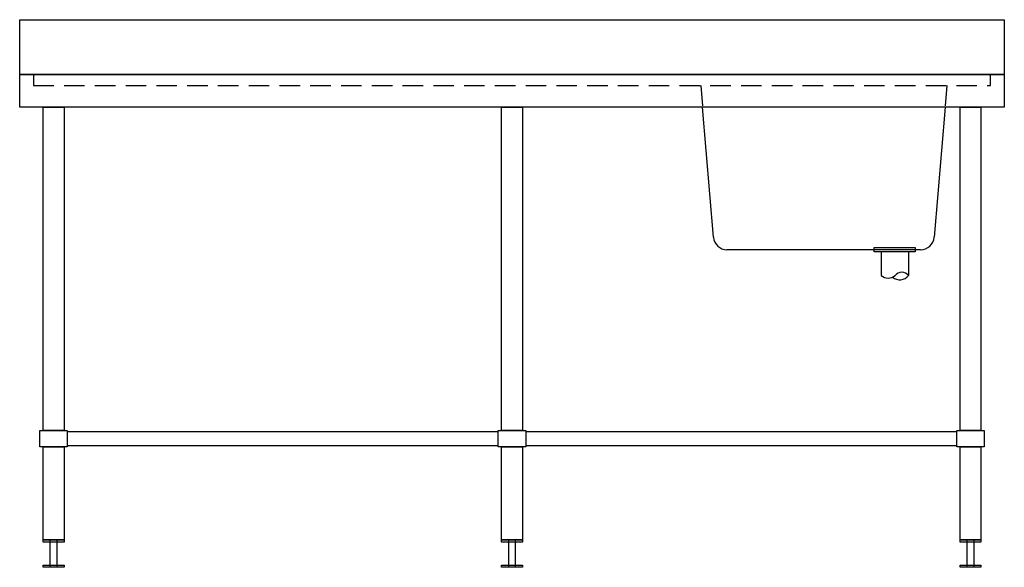
# Model space of a CAD drawing. Units: millimetres. Extents: x -881 to 919, y -220 to 780.
import ezdxf

# ---------------------------------------------------------------- set-up
doc = ezdxf.new("R2010")
doc.units = ezdxf.units.MM
doc.header["$LTSCALE"] = 300
doc.linetypes.add('HIDDEN', pattern=[0.375, 0.25, -0.125])

msp = doc.modelspace()

# ---------------------------------------------------------------- linework, layer by layer
at = {"color": 0}
for p, q in [((-881, 680), (-881, 780)), ((-881, 780), (919, 780)), ((-881, 680), (-881, 780)), ((-881, 780), (-881, 780)), ((919, 780), (919, 680)), ((919, 680), (-881, 680)), ((-881, 680), (919, 680)), ((-881, 620), (-881, 680)), ((-881, 680), (-881, 680)), ((919, 680), (919, 620)), ((919, 620), (-881, 620)), ((387.0897, 382.9239), (367.3333, 620)), ((810.6667, 620), (790.9103, 382.9239)), ((765.9967, 360), (412.0033, 360)), ((681.3388, 364), (756.3388, 364)), ((681.3388, 356), (681.3388, 364)), ((681.3388, 364), (681.3388, 364)), ((756.3388, 364), (756.3388, 356)), ((756.3388, 356), (681.3388, 356)), ((693.8388, 356), (693.8388, 313)), ((743.8388, 356), (743.8388, 313))]:
    msp.add_line(p, q, dxfattribs=at)
at = {"color": 3, "linetype": 'HIDDEN', "ltscale": 0.5}
for p, q in [((-856, 680), (-856, 660)), ((894, 660), (894, 680)), ((-856, 660), (894, 660)), ((364, 660), (367.3333, 620)), ((814, 660), (810.6667, 620))]:
    msp.add_line(p, q, dxfattribs=at)
for p, q in [((-6, 2.5), (-6, 27.5)), ((832, 2.5), (832, 27.5))]:
    msp.add_line(p, q)
at = {"flags": 128}
for points in [[(-838, 620), (-800, 620), (-800, 30), (-838, 30), (-838, 620)], [(0, 620), (38, 620), (38, 30), (0, 30), (0, 620)], [(838, 620), (876, 620), (876, 30), (838, 30), (838, 620)], [(-844, 30), (-794, 30), (-794, 0), (-844, 0), (-844, 30)], [(-6, 30), (44, 30), (44, 0), (-6, 0), (-6, 30)], [(832, 30), (882, 30), (882, 0), (832, 0), (832, 30)], [(-838, 0), (-800, 0), (-800, -170), (-838, -170), (-838, 0)], [(0, 0), (38, 0), (38, -170), (0, -170), (0, 0)], [(838, 0), (876, 0), (876, -170), (838, -170), (838, 0)], [(-838, -170), (-800, -170), (-800, -174), (-838, -174), (-838, -170)], [(-825, -170), (-813, -170), (-813, -220), (-825, -220), (-825, -170)], [(0, -170), (38, -170), (38, -174), (0, -174), (0, -170)], [(13, -170), (25, -170), (25, -220), (13, -220), (13, -170)], [(838, -170), (876, -170), (876, -174), (838, -174), (838, -170)], [(851, -170), (863, -170), (863, -220), (851, -220), (851, -170)], [(-838, -216), (-800, -216), (-800, -220), (-838, -220), (-838, -216)], [(0, -216), (38, -216), (38, -220), (0, -220), (0, -216)], [(838, -216), (876, -216), (876, -220), (838, -220), (838, -216)]]:
    msp.add_lwpolyline(points, close=True, dxfattribs=at)
at = {"color": 0}
for points in [[(-6, 27.5), (-794, 27.5), (-794, 2.5), (-6, 2.5)], [(44, 2.5), (832, 2.5), (832, 27.5), (44, 27.5)]]:
    msp.add_lwpolyline(points, dxfattribs=at)
for centre, radius, start, end in [((412.0033, 385), 25, 184.7635656, 270), ((765.9967, 385), 25, 270, 355.2364344), ((706.5888, 326.75), 18.7517, 227.1610795, 312.8389205), ((727.9281, 324.6975), 19.748, 228.4848848, 323.6767834), ((731.5888, 303.5), 15.502, 37.793943, 142.206057)]:
    msp.add_arc(centre, radius, start, end, dxfattribs=at)

doc.saveas('drawing.dxf')
